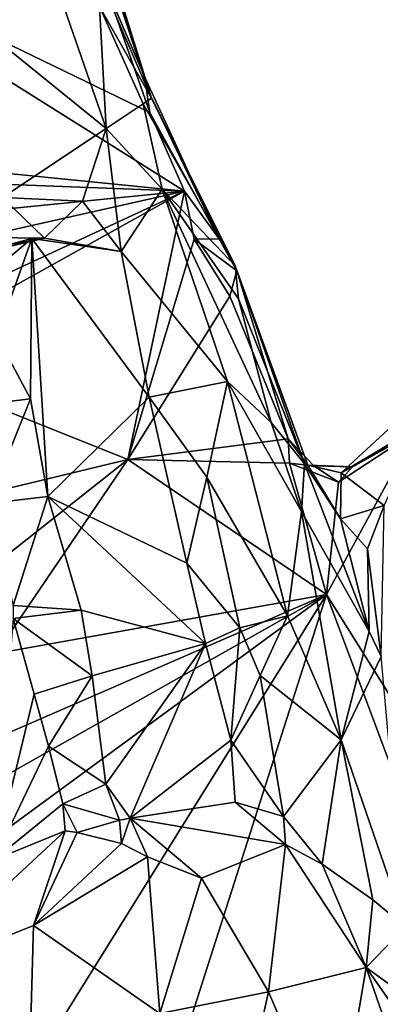
# Model space of a CAD drawing. Units: metres. Extents: x 21.65 to 29.05, y -4.44 to 4.4.
# Drawn here: x 25.3 to 25.82, y 2.06 to 3.49 of the extents above; entities that cross this region are included whole.
import ezdxf

# ---------------------------------------------------------------- set-up
doc = ezdxf.new("R2010")
doc.units = ezdxf.units.M

msp = doc.modelspace()

# ---------------------------------------------------------------- linework, layer by layer
at = {"layer": '2'}
for points in [[(25.4845, 3.3853, 9.4961), (25.3953, 3.6581, 9.2277), (25.3371, 3.861, 9.2663)], [(25.3432, 3.8427, 9.6798), (25.4845, 3.3853, 9.4961), (25.3371, 3.861, 9.2663)], [(25.3763, 3.637, 9.8606), (25.4875, 3.3784, 9.7842), (25.3432, 3.8427, 9.6798)], [(25.4845, 3.3853, 9.4961), (25.3432, 3.8427, 9.6798), (25.4875, 3.3784, 9.7842)], [(25.2232, 3.4943, 9.9767), (25.4215, 3.3341, 9.9332), (25.3046, 3.671, 9.9322)], [(25.3046, 3.671, 9.9322), (25.4215, 3.3341, 9.9332), (25.4118, 3.5122, 9.8843)], [(25.3953, 3.6581, 9.2277), (25.4845, 3.3853, 9.4961), (25.4774, 3.4103, 9.2733)], [(25.4214, 3.54, 9.2255), (25.3953, 3.6581, 9.2277), (25.4774, 3.4103, 9.2733)], [(25.5356, 3.2425, 9.2306), (24.9872, 3.2976, 9.2256), (24.9079, 3.6374, 9.2221)], [(25.5356, 3.2425, 9.2306), (24.9079, 3.6374, 9.2221), (25.4851, 3.3574, 9.2316)], [(25.4851, 3.3574, 9.2316), (24.9079, 3.6374, 9.2221), (25.4214, 3.54, 9.2255)], [(25.3763, 3.637, 9.8606), (25.4118, 3.5122, 9.8843), (25.4875, 3.3784, 9.7842)], [(25.4214, 3.54, 9.2255), (25.4774, 3.4103, 9.2733), (25.4851, 3.3574, 9.2316)], [(25.4118, 3.5122, 9.8843), (25.4215, 3.3341, 9.9332), (25.4755, 3.37, 9.8668)], [(25.4118, 3.5122, 9.8843), (25.4755, 3.37, 9.8668), (25.4875, 3.3784, 9.7842)], [(25.2232, 3.4943, 9.9767), (25.27, 3.2336, 9.9699), (25.4215, 3.3341, 9.9332)], [(25.4774, 3.4103, 9.2733), (25.5866, 3.1732, 9.2707), (25.4851, 3.3574, 9.2316)], [(25.4845, 3.3853, 9.4961), (25.5866, 3.1732, 9.2707), (25.4774, 3.4103, 9.2733)], [(25.4875, 3.3784, 9.7842), (25.4755, 3.37, 9.8668), (25.61, 3.1337, 9.7987)], [(25.5866, 3.1732, 9.2707), (25.4845, 3.3853, 9.4961), (25.612, 3.1266, 9.2644)], [(25.4845, 3.3853, 9.4961), (25.4875, 3.3784, 9.7842), (25.612, 3.1266, 9.2644)], [(25.612, 3.1266, 9.2644), (25.4875, 3.3784, 9.7842), (25.61, 3.1337, 9.7987)], [(25.4215, 3.3341, 9.9332), (25.5032, 3.2454, 9.8988), (25.4755, 3.37, 9.8668)], [(25.4755, 3.37, 9.8668), (25.5032, 3.2454, 9.8988), (25.61, 3.1337, 9.7987)], [(25.4851, 3.3574, 9.2316), (25.5866, 3.1732, 9.2707), (25.5356, 3.2425, 9.2306)], [(25.27, 3.2336, 9.9699), (25.3869, 3.2281, 9.9498), (25.4215, 3.3341, 9.9332)], [(25.4215, 3.3341, 9.9332), (25.3869, 3.2281, 9.9498), (25.4433, 3.1545, 9.941)], [(25.4215, 3.3341, 9.9332), (25.4433, 3.1545, 9.941), (25.5032, 3.2454, 9.8988)], [(25.0136, 3.2628, 9.2263), (24.9872, 3.2976, 9.2256), (25.5356, 3.2425, 9.2306)], [(25.0373, 3.1929, 9.2277), (25.0136, 3.2628, 9.2263), (25.5356, 3.2425, 9.2306)], [(25.0657, 3.1373, 9.2291), (25.0373, 3.1929, 9.2277), (25.5356, 3.2425, 9.2306)], [(25.0805, 3.0313, 9.2294), (25.0657, 3.1373, 9.2291), (25.5356, 3.2425, 9.2306)], [(25.0914, 2.9954, 9.2291), (25.0805, 3.0313, 9.2294), (25.5356, 3.2425, 9.2306)], [(25.4532, 2.8508, 9.2314), (25.0914, 2.9954, 9.2291), (25.5356, 3.2425, 9.2306)], [(25.4433, 3.1545, 9.941), (25.5986, 2.9647, 9.9054), (25.5032, 3.2454, 9.8988)], [(25.4532, 2.8508, 9.2314), (25.5356, 3.2425, 9.2306), (25.5499, 3.1724, 9.2281)], [(25.5032, 3.2454, 9.8988), (25.5986, 2.9647, 9.9054), (25.6624, 2.9051, 9.8572)], [(25.5032, 3.2454, 9.8988), (25.6624, 2.9051, 9.8572), (25.6147, 3.0853, 9.8444)], [(25.61, 3.1337, 9.7987), (25.5032, 3.2454, 9.8988), (25.6147, 3.0853, 9.8444)], [(25.5499, 3.1724, 9.2281), (25.5356, 3.2425, 9.2306), (25.5866, 3.1732, 9.2707)], [(25.172, 3.1761, 9.9547), (25.3313, 3.1743, 9.9042), (25.27, 3.2336, 9.9699)], [(25.27, 3.2336, 9.9699), (25.3313, 3.1743, 9.9042), (25.3869, 3.2281, 9.9498)], [(25.3869, 3.2281, 9.9498), (25.3313, 3.1743, 9.9042), (25.4433, 3.1545, 9.941)], [(25.1636, 3.1428, 9.9423), (25.3313, 3.1743, 9.9042), (25.172, 3.1761, 9.9547)], [(25.1636, 3.1428, 9.9423), (25.1812, 3.1385, 9.9354), (25.3313, 3.1743, 9.9042)], [(25.3313, 3.1743, 9.9042), (25.1812, 3.1385, 9.9354), (25.3127, 3.1736, 9.8887)], [(25.1812, 3.1385, 9.9354), (25.2396, 3.1125, 9.8894), (25.3127, 3.1736, 9.8887)], [(25.2396, 3.1125, 9.8894), (25.2616, 3.0307, 9.8903), (25.3127, 3.1736, 9.8887)], [(25.3127, 3.1736, 9.8887), (25.2616, 3.0307, 9.8903), (25.311, 2.9394, 9.8865)], [(25.311, 2.9394, 9.8865), (25.3364, 2.7969, 9.8761), (25.3127, 3.1736, 9.8887)], [(25.3313, 3.1743, 9.9042), (25.3127, 3.1736, 9.8887), (25.4433, 3.1545, 9.941)], [(25.3127, 3.1736, 9.8887), (25.3364, 2.7969, 9.8761), (25.4844, 2.942, 9.9006)], [(25.4433, 3.1545, 9.941), (25.3127, 3.1736, 9.8887), (25.4844, 2.942, 9.9006)], [(25.4532, 2.8508, 9.2314), (25.5499, 3.1724, 9.2281), (25.602, 3.0892, 9.2318)], [(25.5499, 3.1724, 9.2281), (25.5866, 3.1732, 9.2707), (25.612, 3.1266, 9.2644)], [(25.602, 3.0892, 9.2318), (25.5499, 3.1724, 9.2281), (25.612, 3.1266, 9.2644)], [(25.4433, 3.1545, 9.941), (25.4844, 2.942, 9.9006), (25.5986, 2.9647, 9.9054)], [(25.602, 3.0892, 9.2318), (25.612, 3.1266, 9.2644), (25.6873, 2.8811, 9.2393)], [(25.612, 3.1266, 9.2644), (25.61, 3.1337, 9.7987), (25.7159, 2.8427, 9.5697)], [(25.61, 3.1337, 9.7987), (25.7111, 2.8448, 9.6678), (25.7159, 2.8427, 9.5697)], [(25.7111, 2.8448, 9.6678), (25.61, 3.1337, 9.7987), (25.6147, 3.0853, 9.8444)], [(25.612, 3.1266, 9.2644), (25.7159, 2.8427, 9.5697), (25.6873, 2.8811, 9.2393)], [(25.4532, 2.8508, 9.2314), (25.602, 3.0892, 9.2318), (25.6873, 2.8811, 9.2393)], [(25.7111, 2.8448, 9.6678), (25.6147, 3.0853, 9.8444), (25.6624, 2.9051, 9.8572)], [(25.2616, 3.0307, 9.8903), (25.2172, 2.9283, 9.9273), (25.311, 2.9394, 9.8865)], [(25.2087, 2.792, 9.2318), (25.0914, 2.9954, 9.2291), (25.4532, 2.8508, 9.2314)], [(25.4844, 2.942, 9.9006), (25.5685, 2.8253, 9.9217), (25.5986, 2.9647, 9.9054)], [(25.5685, 2.8253, 9.9217), (25.6862, 2.6225, 9.9032), (25.5986, 2.9647, 9.9054)], [(25.5986, 2.9647, 9.9054), (25.6862, 2.6225, 9.9032), (25.7065, 2.7748, 9.8482)], [(25.7065, 2.7748, 9.8482), (25.6624, 2.9051, 9.8572), (25.5986, 2.9647, 9.9054)], [(25.8512, 2.8831, 9.2811), (25.7648, 2.8317, 9.5401), (25.9139, 2.9691, 9.5974)], [(25.7648, 2.8317, 9.5401), (25.8273, 2.7838, 9.6382), (25.9139, 2.9691, 9.5974)], [(25.2172, 2.9283, 9.9273), (25.249, 2.7867, 9.9194), (25.311, 2.9394, 9.8865)], [(25.311, 2.9394, 9.8865), (25.249, 2.7867, 9.9194), (25.3364, 2.7969, 9.8761)], [(25.3364, 2.7969, 9.8761), (25.5394, 2.6995, 9.8703), (25.4844, 2.942, 9.9006)], [(25.4844, 2.942, 9.9006), (25.5394, 2.6995, 9.8703), (25.5685, 2.8253, 9.9217)], [(25.7111, 2.8448, 9.6678), (25.6624, 2.9051, 9.8572), (25.7065, 2.7748, 9.8482)], [(25.7606, 2.818, 9.2379), (25.872, 2.8909, 9.2369), (25.7432, 2.6538, 9.2283)], [(25.7432, 2.6538, 9.2283), (25.872, 2.8909, 9.2369), (26.4275, 1.5631, 9.2502)], [(25.872, 2.8909, 9.2369), (25.7606, 2.818, 9.2379), (25.781, 2.8402, 9.2709)], [(25.872, 2.8909, 9.2369), (25.781, 2.8402, 9.2709), (25.8512, 2.8831, 9.2811)], [(25.6891, 2.8456, 9.2348), (25.4532, 2.8508, 9.2314), (25.6873, 2.8811, 9.2393)], [(25.6891, 2.8456, 9.2348), (25.6873, 2.8811, 9.2393), (25.7247, 2.8416, 9.2661)], [(25.7247, 2.8416, 9.2661), (25.6873, 2.8811, 9.2393), (25.7159, 2.8427, 9.5697)], [(25.781, 2.8402, 9.2709), (25.7648, 2.8317, 9.5401), (25.8512, 2.8831, 9.2811)], [(25.2377, 2.6811, 9.2334), (25.2087, 2.792, 9.2318), (25.4532, 2.8508, 9.2314)], [(25.2602, 2.5677, 9.2337), (25.2377, 2.6811, 9.2334), (25.4532, 2.8508, 9.2314)], [(25.7432, 2.6538, 9.2283), (25.2602, 2.5677, 9.2337), (25.4532, 2.8508, 9.2314)], [(25.4532, 2.8508, 9.2314), (25.6891, 2.8456, 9.2348), (25.7432, 2.6538, 9.2283)], [(25.7606, 2.818, 9.2379), (25.6891, 2.8456, 9.2348), (25.7247, 2.8416, 9.2661)], [(25.7432, 2.6538, 9.2283), (25.6891, 2.8456, 9.2348), (25.7606, 2.818, 9.2379)], [(25.8054, 2.5998, 9.7156), (25.7111, 2.8448, 9.6678), (25.7065, 2.7748, 9.8482)], [(25.7159, 2.8427, 9.5697), (25.7111, 2.8448, 9.6678), (25.7636, 2.7641, 9.6163)], [(25.7111, 2.8448, 9.6678), (25.8054, 2.5998, 9.7156), (25.7636, 2.7641, 9.6163)], [(25.7247, 2.8416, 9.2661), (25.7159, 2.8427, 9.5697), (25.781, 2.8402, 9.2709)], [(25.7159, 2.8427, 9.5697), (25.7648, 2.8317, 9.5401), (25.781, 2.8402, 9.2709)], [(25.7159, 2.8427, 9.5697), (25.7636, 2.7641, 9.6163), (25.7648, 2.8317, 9.5401)], [(25.7606, 2.818, 9.2379), (25.7247, 2.8416, 9.2661), (25.781, 2.8402, 9.2709)], [(25.5685, 2.8253, 9.9217), (25.5394, 2.6995, 9.8703), (25.6167, 2.6051, 9.8993)], [(25.5685, 2.8253, 9.9217), (25.6167, 2.6051, 9.8993), (25.6862, 2.6225, 9.9032)], [(25.7648, 2.8317, 9.5401), (25.7636, 2.7641, 9.6163), (25.8273, 2.7838, 9.6382)], [(25.249, 2.7867, 9.9194), (25.2854, 2.638, 9.9139), (25.3364, 2.7969, 9.8761)], [(25.3364, 2.7969, 9.8761), (25.2854, 2.638, 9.9139), (25.3849, 2.6308, 9.8634)], [(25.3849, 2.6308, 9.8634), (25.5666, 2.5825, 9.8651), (25.3364, 2.7969, 9.8761)], [(25.5394, 2.6995, 9.8703), (25.3364, 2.7969, 9.8761), (25.5666, 2.5825, 9.8651)], [(25.7065, 2.7748, 9.8482), (25.6862, 2.6225, 9.9032), (25.7647, 2.4416, 9.8873)], [(25.7065, 2.7748, 9.8482), (25.7647, 2.4416, 9.8873), (25.8054, 2.5998, 9.7156)], [(25.8273, 2.7838, 9.6382), (25.7636, 2.7641, 9.6163), (25.8032, 2.7203, 9.6532)], [(25.8273, 2.7838, 9.6382), (25.8032, 2.7203, 9.6532), (25.823, 2.5631, 9.7058)], [(25.7636, 2.7641, 9.6163), (25.8054, 2.5998, 9.7156), (25.8032, 2.7203, 9.6532)], [(25.8032, 2.7203, 9.6532), (25.8054, 2.5998, 9.7156), (25.823, 2.5631, 9.7058)], [(25.5394, 2.6995, 9.8703), (25.5666, 2.5825, 9.8651), (25.6167, 2.6051, 9.8993)], [(24.7067, -0.5842, 9.2673), (25.1722, 1.7381, 9.2346), (25.7432, 2.6538, 9.2283)], [(24.7067, -0.5842, 9.2673), (25.7432, 2.6538, 9.2283), (26.8646, -0.3387, 9.259)], [(25.1722, 1.7381, 9.2346), (25.2635, 2.3022, 9.2364), (25.7432, 2.6538, 9.2283)], [(25.2824, 2.4535, 9.2351), (25.2602, 2.5677, 9.2337), (25.7432, 2.6538, 9.2283)], [(25.2635, 2.3022, 9.2364), (25.2707, 2.387, 9.2364), (25.7432, 2.6538, 9.2283)], [(25.2707, 2.387, 9.2364), (25.2824, 2.4535, 9.2351), (25.7432, 2.6538, 9.2283)], [(26.8646, -0.3387, 9.259), (25.7432, 2.6538, 9.2283), (26.4275, 1.5631, 9.2502)], [(25.2854, 2.638, 9.9139), (25.2856, 2.6187, 9.913), (25.3849, 2.6308, 9.8634)], [(25.2856, 2.6187, 9.913), (25.4012, 2.5349, 9.8585), (25.3849, 2.6308, 9.8634)], [(25.3849, 2.6308, 9.8634), (25.4012, 2.5349, 9.8585), (25.5666, 2.5825, 9.8651)], [(25.2856, 2.6187, 9.913), (25.2573, 2.2664, 9.8665), (25.3164, 2.5085, 9.9114)], [(25.2856, 2.6187, 9.913), (25.3164, 2.5085, 9.9114), (25.4012, 2.5349, 9.8585)], [(25.6862, 2.6225, 9.9032), (25.6167, 2.6051, 9.8993), (25.6465, 2.5356, 9.9066)], [(25.6862, 2.6225, 9.9032), (25.6465, 2.5356, 9.9066), (25.7647, 2.4416, 9.8873)], [(25.5666, 2.5825, 9.8651), (25.6037, 2.4409, 9.8511), (25.6167, 2.6051, 9.8993)], [(25.6167, 2.6051, 9.8993), (25.6037, 2.4409, 9.8511), (25.6465, 2.5356, 9.9066)], [(25.8054, 2.5998, 9.7156), (25.7647, 2.4416, 9.8873), (25.823, 2.5631, 9.7058)], [(25.4012, 2.5349, 9.8585), (25.4208, 2.3767, 9.8498), (25.5666, 2.5825, 9.8651)], [(25.4208, 2.3767, 9.8498), (25.4563, 2.3272, 9.8411), (25.5666, 2.5825, 9.8651)], [(25.5666, 2.5825, 9.8651), (25.4563, 2.3272, 9.8411), (25.6037, 2.4409, 9.8511)], [(25.823, 2.5631, 9.7058), (25.7647, 2.4416, 9.8873), (25.8587, 2.1686, 9.7428)], [(25.3164, 2.5085, 9.9114), (25.3372, 2.4325, 9.9114), (25.4012, 2.5349, 9.8585)], [(25.4012, 2.5349, 9.8585), (25.3372, 2.4325, 9.9114), (25.4208, 2.3767, 9.8498)], [(25.6037, 2.4409, 9.8511), (25.6804, 2.3296, 9.9109), (25.6465, 2.5356, 9.9066)], [(25.6465, 2.5356, 9.9066), (25.6804, 2.3296, 9.9109), (25.7647, 2.4416, 9.8873)], [(25.3164, 2.5085, 9.9114), (25.2573, 2.2664, 9.8665), (25.3372, 2.4325, 9.9114)], [(25.3372, 2.4325, 9.9114), (25.2573, 2.2664, 9.8665), (25.3582, 2.348, 9.9085)], [(25.4208, 2.3767, 9.8498), (25.3372, 2.4325, 9.9114), (25.3582, 2.348, 9.9085)], [(25.6037, 2.4409, 9.8511), (25.4563, 2.3272, 9.8411), (25.6096, 2.3507, 9.8483)], [(25.6037, 2.4409, 9.8511), (25.6096, 2.3507, 9.8483), (25.6804, 2.3296, 9.9109)], [(25.6804, 2.3296, 9.9109), (25.7369, 2.2599, 9.904), (25.7647, 2.4416, 9.8873)], [(25.7647, 2.4416, 9.8873), (25.7369, 2.2599, 9.904), (25.8108, 2.2078, 9.8601)], [(25.7647, 2.4416, 9.8873), (25.8108, 2.2078, 9.8601), (25.8587, 2.1686, 9.7428)], [(25.4208, 2.3767, 9.8498), (25.3582, 2.348, 9.9085), (25.4411, 2.3243, 9.8567)], [(25.4563, 2.3272, 9.8411), (25.4208, 2.3767, 9.8498), (25.4411, 2.3243, 9.8567)], [(25.3582, 2.348, 9.9085), (25.2573, 2.2664, 9.8665), (25.3615, 2.3088, 9.9131)], [(25.3615, 2.3088, 9.9131), (25.3791, 2.3065, 9.9114), (25.3582, 2.348, 9.9085)], [(25.3582, 2.348, 9.9085), (25.3791, 2.3065, 9.9114), (25.4411, 2.3243, 9.8567)], [(25.4563, 2.3272, 9.8411), (25.6834, 2.2887, 9.9356), (25.6096, 2.3507, 9.8483)], [(25.6096, 2.3507, 9.8483), (25.6834, 2.2887, 9.9356), (25.6804, 2.3296, 9.9109)], [(25.6804, 2.3296, 9.9109), (25.6834, 2.2887, 9.9356), (25.7369, 2.2599, 9.904)], [(25.3791, 2.3065, 9.9114), (25.4438, 2.2901, 9.9661), (25.4411, 2.3243, 9.8567)], [(25.4411, 2.3243, 9.8567), (25.4438, 2.2901, 9.9661), (25.4563, 2.3272, 9.8411)], [(25.4817, 2.271, 10.0087), (25.4563, 2.3272, 9.8411), (25.4438, 2.2901, 9.9661)], [(25.4563, 2.3272, 9.8411), (25.4817, 2.271, 10.0087), (25.5605, 2.2398, 10.0398)], [(25.4563, 2.3272, 9.8411), (25.5605, 2.2398, 10.0398), (25.6834, 2.2887, 9.9356)], [(25.2573, 2.2664, 9.8665), (25.1331, 2.097, 9.9475), (25.3615, 2.3088, 9.9131)], [(25.1331, 2.097, 9.9475), (25.3153, 2.1703, 10.0545), (25.3615, 2.3088, 9.9131)], [(25.3615, 2.3088, 9.9131), (25.3153, 2.1703, 10.0545), (25.3791, 2.3065, 9.9114)], [(25.3791, 2.3065, 9.9114), (25.3153, 2.1703, 10.0545), (25.4438, 2.2901, 9.9661)], [(25.4438, 2.2901, 9.9661), (25.3153, 2.1703, 10.0545), (25.4817, 2.271, 10.0087)], [(25.6834, 2.2887, 9.9356), (25.5605, 2.2398, 10.0398), (25.6587, 2.0738, 10.1137)], [(25.6834, 2.2887, 9.9356), (25.6587, 2.0738, 10.1137), (25.8009, 2.1093, 9.9986)], [(25.6834, 2.2887, 9.9356), (25.8009, 2.1093, 9.9986), (25.7369, 2.2599, 9.904)], [(25.4817, 2.271, 10.0087), (25.3153, 2.1703, 10.0545), (25.4996, 2.0421, 10.1604)], [(25.4817, 2.271, 10.0087), (25.4996, 2.0421, 10.1604), (25.5605, 2.2398, 10.0398)], [(25.7369, 2.2599, 9.904), (25.8009, 2.1093, 9.9986), (25.8108, 2.2078, 9.8601)], [(25.5605, 2.2398, 10.0398), (25.4996, 2.0421, 10.1604), (25.6587, 2.0738, 10.1137)], [(25.8108, 2.2078, 9.8601), (25.8009, 2.1093, 9.9986), (25.8587, 2.1686, 9.7428)], [(25.3153, 2.1703, 10.0545), (25.1331, 2.097, 9.9475), (25.3102, 1.9961, 10.1244)], [(25.3153, 2.1703, 10.0545), (25.3102, 1.9961, 10.1244), (25.4996, 2.0421, 10.1604)], [(25.8587, 2.1686, 9.7428), (25.8009, 2.1093, 9.9986), (25.9278, 2.0178, 9.8185)], [(25.8009, 2.1093, 9.9986), (25.6587, 2.0738, 10.1137), (25.7561, 1.8448, 10.0959)], [(25.8009, 2.1093, 9.9986), (25.7561, 1.8448, 10.0959), (25.8751, 1.8963, 9.9889)], [(25.9118, 1.9514, 9.9322), (25.8009, 2.1093, 9.9986), (25.8751, 1.8963, 9.9889)], [(25.9278, 2.0178, 9.8185), (25.8009, 2.1093, 9.9986), (25.9118, 1.9514, 9.9322)], [(25.1331, 2.097, 9.9475), (25.127, 1.966, 10.0105), (25.3102, 1.9961, 10.1244)], [(25.4996, 2.0421, 10.1604), (25.6206, 1.903, 10.1522), (25.6587, 2.0738, 10.1137)], [(25.6587, 2.0738, 10.1137), (25.6206, 1.903, 10.1522), (25.7561, 1.8448, 10.0959)]]:
    msp.add_3dface(points, dxfattribs=at)

doc.saveas('drawing.dxf')
